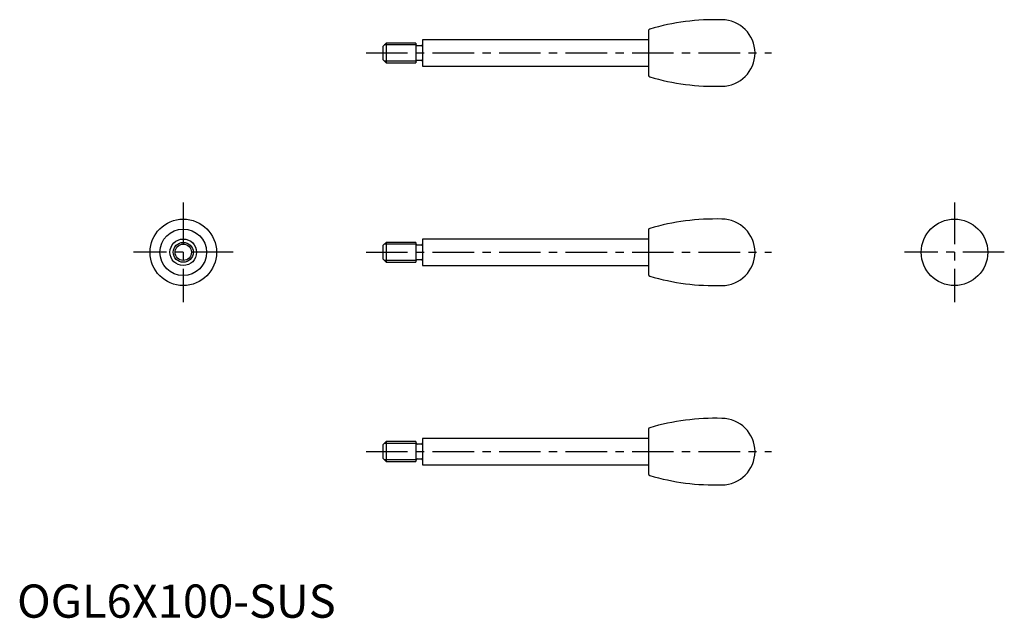
# Model space of a CAD drawing. Extents: x 1 to 297, y 0 to 180.
import ezdxf

# ---------------------------------------------------------------- set-up
doc = ezdxf.new("R2010")
doc.units = 0
doc.header["$LTSCALE"] = 10
doc.linetypes.add('CENTER', pattern=[2, 1.25, -0.25, 0.25, -0.25])
doc.layers.get('0').update_dxf_attribs({"linetype": 'CONTINUOUS'})
doc.layers.add('1', color=1, linetype='CENTER')
doc.layers.add('3', color=3, linetype='CONTINUOUS')
doc.styles.add('STANDARD1', font='txt')

msp = doc.modelspace()

# ---------------------------------------------------------------- linework, layer by layer
for p, q in [((190, 176.72), (190, 163.28)), ((111, 173), (110, 172)), ((110, 172), (110, 168)), ((120, 173), (111, 173)), ((111, 173), (111, 167)), ((120, 173), (120, 167)), ((121.6, 172.2), (120.4, 172.2)), ((190, 174), (122, 174)), ((122, 174), (122, 166)), ((110, 168), (111, 167)), ((111, 167), (120, 167)), ((120.4, 167.8), (121.6, 167.8)), ((122, 166), (190, 166)), ((190, 116.72), (190, 103.28)), ((111, 113), (110, 112)), ((111, 113), (111, 107)), ((120, 113), (111, 113)), ((120, 113), (120, 107)), ((122, 114), (122, 106)), ((190, 114), (122, 114)), ((110, 112), (110, 108)), ((121.6, 112.2), (120.4, 112.2)), ((110, 108), (111, 107)), ((111, 107), (120, 107)), ((120.4, 107.8), (121.6, 107.8)), ((122, 106), (190, 106)), ((190, 56.72), (190, 43.28)), ((190, 54), (122, 54)), ((122, 54), (122, 46)), ((111, 53), (110, 52)), ((110, 52), (110, 48)), ((120, 53), (111, 53)), ((111, 53), (111, 47)), ((120, 53), (120, 47)), ((121.6, 52.2), (120.4, 52.2)), ((110, 48), (111, 47)), ((120.4, 47.8), (121.6, 47.8)), ((111, 47), (120, 47)), ((122, 46), (190, 46))]:
    msp.add_line(p, q)
for centre, radius in [((50, 110), 10), ((282, 110), 10), ((50, 110), 7), ((50, 110), 4), ((50, 110), 3)]:
    msp.add_circle(centre, radius)
for centre, radius, start, end in [((210.06, 110.03), 70, 88.4149, 106.3493), ((212, 170), 10, 270, 90), ((190.5, 176.72), 0.5, 106.3493, 180), ((120.4, 172.6), 0.4, 180, 270), ((121.6, 172.6), 0.4, 270, 0), ((120.4, 167.4), 0.4, 90, 180), ((121.6, 167.4), 0.4, 0, 90), ((190.5, 163.28), 0.5, 180, 253.6507), ((210.06, 229.97), 70, 253.6507, 271.5851), ((210.06, 50.03), 70, 88.4149, 106.3493), ((212, 110), 10, 270, 90), ((190.5, 116.72), 0.5, 106.3493, 180), ((120.4, 112.6), 0.4, 180, 270), ((121.6, 112.6), 0.4, 270, 0), ((120.4, 107.4), 0.4, 90, 180), ((121.6, 107.4), 0.4, 0, 90), ((190.5, 103.28), 0.5, 180, 253.6507), ((210.06, 169.97), 70, 253.6507, 271.5851), ((210.06, -9.97), 70, 88.4149, 106.3493), ((212, 50), 10, 270, 90), ((190.5, 56.72), 0.5, 106.3493, 180), ((120.4, 52.6), 0.4, 180, 270), ((121.6, 52.6), 0.4, 270, 0), ((120.4, 47.4), 0.4, 90, 180), ((121.6, 47.4), 0.4, 0, 90), ((190.5, 43.28), 0.5, 180, 253.6507), ((210.06, 109.97), 70, 253.6507, 271.5851)]:
    msp.add_arc(centre, radius, start, end)
at = {"layer": '1'}
for p, q in [((105, 170), (227, 170)), ((50, 125), (50, 95)), ((282, 125), (282, 95)), ((65, 110), (35, 110)), ((105, 110), (227, 110)), ((297, 110), (267, 110)), ((105, 50), (227, 50))]:
    msp.add_line(p, q, dxfattribs=at)
at = {"layer": '3'}
for p, q in [((120, 172.46), (110.46, 172.46)), ((120, 167.54), (110.46, 167.54)), ((120, 112.46), (110.46, 112.46)), ((120, 107.54), (110.46, 107.54)), ((120, 52.46), (110.46, 52.46)), ((120, 47.54), (110.46, 47.54))]:
    msp.add_line(p, q, dxfattribs=at)
msp.add_circle((50, 110), 2.46, dxfattribs=at)

# ---------------------------------------------------------------- texts
at = {"color": 3, "style": 'STANDARD1'}
msp.add_text('OGL6X100-SUS', height=10, dxfattribs=at).set_placement((0, 0))

doc.saveas('drawing.dxf')
